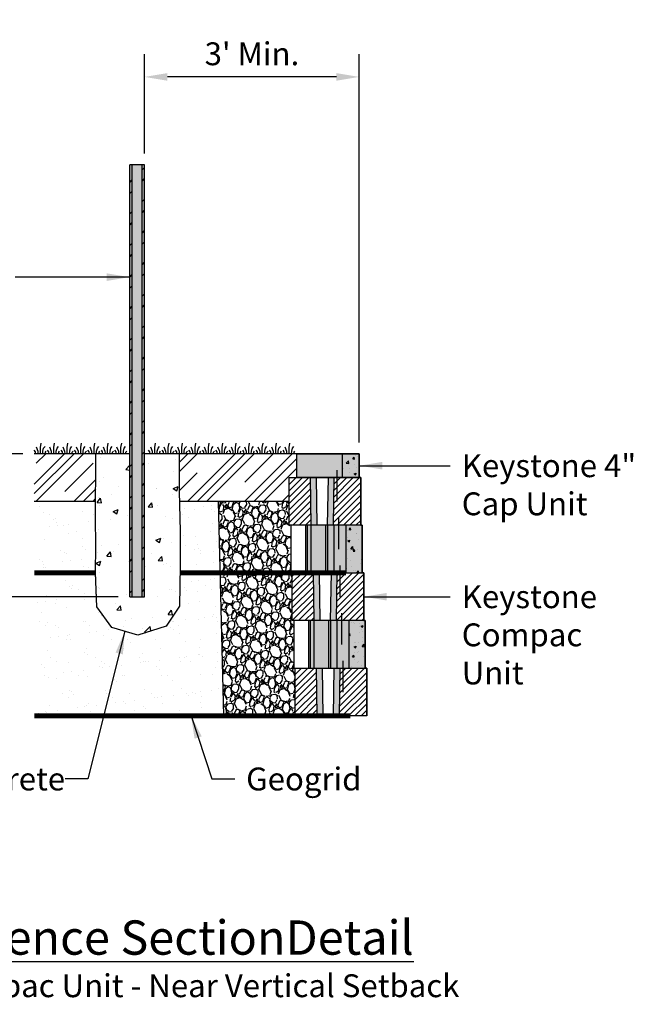
# Model space of a CAD drawing. Extents: x 6 to 184, y -47 to 11.
# Drawn here: x 154 to 163, y -7 to 7 of the extents above; entities that cross this region are included whole.
import ezdxf
from ezdxf.enums import TextEntityAlignment as Align

# ---------------------------------------------------------------- set-up
doc = ezdxf.new("R2010")
doc.units = 0
doc.header["$MEASUREMENT"] = 0
for name, color, linetype in [('BLK-CMP', 3, 'Continuous'), ('Blk-Std-1In', 3, 'Continuous'), ('Brd-009', 9, 'Continuous'), ('Cmp-Fen$0$BLK-CMP', 3, 'Continuous'), ('GEN-TXT', 7, 'Continuous'), ('GEN-TXT-LDR', 7, 'Continuous'), ('GEO-GRD', 5, 'Continuous'), ('GRD', 5, 'Continuous'), ('HAT', 7, 'Continuous'), ('Hat-Reinf', 51, 'Continuous'), ('Hat-Unt-Fil', 17, 'Continuous'), ('PST', 3, 'Continuous'), ('PST-FTG', 3, 'Continuous'), ('Turf', 9, 'Continuous')]:
    doc.layers.add(name, color=color, linetype=linetype)
doc.styles.add('Arial-L120-MS', font='ARIAL.TTF', dxfattribs={"height": 0.48})
doc.styles.add('Arial-L80-MS', font='ARIAL.TTF', dxfattribs={"height": 0.32})
doc.styles.add('Dim-Text', font='ARIAL.TTF')
doc.dimstyles.new('Dtl-Sht-MS .375 Scale', dxfattribs={"dimscale": 0, "dimtxt": 0.32, "dimasz": 0.32, "dimexe": 0.32, "dimexo": 0.16, "dimgap": 0.16, "dimtad": 1, "dimzin": 12, "dimdsep": 46, "dimtxsty": 'Dim-Text', "dimcen": 0.16, "dimclrd": 256, "dimclre": 256, "dimclrt": 256, "dimadec": 0, "dimazin": 3, "dimtfac": 1, "dimtmove": 0, "dimatfit": 0, "dimfxl": 0, "dimtolj": 1, "dimtzin": 0, "dimarcsym": 0})
doc.dimstyles.new('Dtl-Sht-MS-LDR .375 Scale', dxfattribs={"dimscale": 0, "dimtxt": 0.32, "dimasz": 0.32, "dimexe": 0.32, "dimexo": 0.16, "dimgap": 0.16, "dimtad": 0, "dimjust": 1, "dimzin": 12, "dimdsep": 46, "dimtxsty": 'Dim-Text', "dimcen": 0.16, "dimclrd": 256, "dimclre": 256, "dimclrt": 256, "dimadec": 0, "dimazin": 3, "dimtfac": 1, "dimtofl": 0, "dimtmove": 0, "dimatfit": 0, "dimfxl": 0, "dimtolj": 1, "dimtzin": 0, "dimarcsym": 0})

# ---------------------------------------------------------------- blocks, each defined once
blk = doc.blocks.new('Pro-grass')
at = {"layer": 'Brd-009'}
for points in [[(-0.07334390963779924, 1.77635683940025e-15), (-0.07300434352197271, -0.02047349108295116), (-0.08445356959708761, -0.03708979648746258)], [(-0.0373838454688098, 1.77635683940025e-15), (-0.03858255595423543, -0.03780716288747321), (-0.04861622666271614, -0.08038283325413254), (-0.06856497161521702, -0.1012744181508634)], [(-0.003664314814841418, 1.77635683940025e-15), (-0.003664314814841418, 1.77635683940025e-15), (-0.003499831318833913, -0.08792637545616167), (-0.0139960041027507, -0.1496249545787105)], [(0.05735906301225668, -0.09585399891932234), (0.0329705231022217, -0.03594339766800481), (0.03213927869620647, 1.77635683940025e-15), (0.03213927869620647, 1.77635683940025e-15), (0.03213927869620647, 1.77635683940025e-15)], [(0.06330491772138203, 1.77635683940025e-15), (0.06330491772138203, 1.77635683940025e-15), (0.06330491772138203, 1.77635683940025e-15), (0.06486653325811176, -0.02948326047839878), (0.08275986422887627, -0.05088929598406189)]]:
    blk.add_lwpolyline(points, dxfattribs=at)
blk = doc.blocks.new('*D26')
at = {"layer": 'Defpoints', "color": 0}
for p in [(155.9088044565157, 6.365380949895552), (155.9088044565157, 5.134259221570217), (158.9134335985715, 1.092027099205821)]:
    blk.add_point(p, dxfattribs=at)
at = {"layer": 'GEN-TXT', "lineweight": -2}
for p, q in [((155.9088044565157, 5.294259221570218), (155.9088044565157, 6.685380949895552)), ((158.9134335985715, 1.252027099205821), (158.9134335985715, 6.685380949895552)), ((158.5934335985715, 6.365380949895552), (156.2288044565157, 6.365380949895552))]:
    blk.add_line(p, q, dxfattribs=at)
at = {"layer": 'GEN-TXT'}
for points in [[(156.2288044565157, 6.418714283228885), (156.2288044565157, 6.312047616562218), (155.9088044565157, 6.365380949895552)], [(158.5934335985715, 6.418714283228885), (158.5934335985715, 6.312047616562218), (158.9134335985715, 6.365380949895552)]]:
    blk.add_solid(points, dxfattribs=at)
at = {"layer": 'GEN-TXT', "insert": (157.4111190275436, 6.68887344648491), "char_height": 0.32, "attachment_point": 5, "style": 'Dim-Text'}
blk.add_mtext("\\A1;3' Min.", dxfattribs=at)
blk = doc.blocks.new('*D27')
at = {"layer": 'Defpoints', "color": 0}
for p in [(154.3653944078567, 1.092027099205821), (152.1853325570369, -0.9079729007941778), (155.7004340270366, -0.9079729007941788)]:
    blk.add_point(p, dxfattribs=at)
at = {"layer": 'GEN-TXT', "lineweight": -2}
for p, q in [((154.2053944078567, 1.092027099205821), (151.8653325570369, 1.092027099205822)), ((152.1853325570369, 0.7720270992058218), (152.1853325570369, -0.5879729007941779)), ((155.5404340270366, -0.9079729007941788), (151.8653325570369, -0.9079729007941778))]:
    blk.add_line(p, q, dxfattribs=at)
at = {"layer": 'GEN-TXT'}
for points in [[(152.1319992237036, 0.7720270992058218), (152.2386658903703, 0.7720270992058218), (152.1853325570369, 1.092027099205822)], [(152.1319992237036, -0.5879729007941779), (152.2386658903703, -0.5879729007941779), (152.1853325570369, -0.9079729007941778)]]:
    blk.add_solid(points, dxfattribs=at)
at = {"layer": 'GEN-TXT', "insert": (151.864568573408, 0.09202709920584644), "char_height": 0.32, "attachment_point": 5, "rotation": 90, "style": 'Dim-Text'}
blk.add_mtext("\\A1;2' Min.", dxfattribs=at)
blk = doc.blocks.new('Cmp-XSect-New')
at = {"layer": 'BLK-CMP'}
h = blk.add_hatch(dxfattribs=at)
h.set_pattern_fill('ANSI31', scale=0.5, style=0)
h.set_pattern_definition([(45, (-128.2206083395477, -0.5288840285021512), (-0.04419417382415922, 0.04419417382415922), [])])
h.paths.add_polyline_path([(0, 0.6666666666666659), (-0.08333333333334281, 0.6666666666666679), (-0.3750000000000284, 0.6666666666666672), (-0.3854146449632196, 0), (0, 0)])
h.paths.add_polyline_path([(-1, 0), (-0.6979186883701232, 0), (-0.7083333333333144, 0.6666666666666661), (-1.000000000000028, 0.6666666666666659)])
h = blk.add_hatch(color=25, dxfattribs=at)
h.dxf.hatch_style = 1
h.paths.add_polyline_path([(-0.6250000000000001, 0.6666666666666662), (-0.7083333333333429, 0.6666666666666663), (-0.6979186883700947, 0), (-0.6145853550367804, 0)])
h.paths.add_polyline_path([(-0.468747978296534, 0), (-0.3854146449632196, 0), (-0.3749999999999999, 0.6666666666666661), (-0.4583333333333429, 0.6666666666666661)])
at = {"layer": 'BLK-CMP', "color": 4}
blk.add_line((-0.3329999999999984, 0.7708666666666524), (-0.3329999999999984, 0.3333666666666524), dxfattribs=at)
at = {"layer": 'BLK-CMP'}
blk.add_lwpolyline([(0, 0.6666666666666661), (0, 0), (-1, 0), (-1, 0.6666666666666661)], close=True, dxfattribs=at)
at = {"layer": 'BLK-CMP', "color": 2}
for points in [[(-0.7083333333333428, 0.6666666666666661), (-0.6979186883700947, 0)], [(-0.375, 0.6666666666666663), (-0.3854146449632196, 2.220446049250313e-16)]]:
    blk.add_lwpolyline(points, dxfattribs=at)
at = {"layer": 'BLK-CMP', "color": 25}
for points in [[(-0.625, 0.6666666666666661), (-0.6145853550367804, 0)], [(-0.4583333333333428, 0.6666666666666661), (-0.468747978296534, 0)]]:
    blk.add_lwpolyline(points, dxfattribs=at)
at = {"layer": 'BLK-CMP', "color": 5, "flags": 128}
blk.add_lwpolyline([(0, 0), (0, 0.6666666666666661), (-0.02083333299998458, 0.6666666666666679)], dxfattribs=at)
blk = doc.blocks.new('Cmp-Sect-New')
at = {"layer": 'BLK-CMP'}
h = blk.add_hatch(color=13, dxfattribs=at)
h.dxf.hatch_style = 1
h.paths.add_polyline_path([(-0.7916666666666856, 0), (-0.7642932555856419, 0), (-0.7642932555856419, 0.6666666666666661), (-0.7916666666666856, 0.6666666666666661)])
h.paths.add_polyline_path([(-0.4802196365043869, 0), (-0.395007698405351, 0), (-0.395007698405351, 0.6666666666666661), (-0.4802196365043869, 0.6666666666666661)])
h = blk.add_hatch(color=25, dxfattribs=at)
h.dxf.hatch_style = 1
h.paths.add_polyline_path([(-0.4802196365043869, 0.6666666666666661), (-0.5085893688245164, 0.6666666666666661), (-0.5085893688245164, 0), (-0.4802196365043869, 0)])
h.paths.add_polyline_path([(-0.7132622192776807, 0.6666666666666661), (-0.7642932555856419, 0.6666666666666661), (-0.7642932555856419, 0), (-0.7132622192776807, 0)])
h = blk.add_hatch(color=23, dxfattribs=at)
h.dxf.hatch_style = 1
h.paths.add_polyline_path([(-0.2239583333333144, 0.6666666666666661), (-0.395007698405351, 0.6666666666666661), (-0.3950076984053509, 0), (-0.2239583333333144, 0)])
h.paths.add_polyline_path([(-0.5085893688245164, 0.6666666666666661), (-0.7132622192776807, 0.6666666666666661), (-0.7132622192776807, 0), (-0.5085893688245166, 0)])
h = blk.add_hatch(color=11, dxfattribs=at)
h.dxf.hatch_style = 1
h.paths.add_polyline_path([(-0.2239583333333144, 0), (0, 0), (2.842170943040401e-14, 0.6666666666666661), (-0.08333333333334281, 0.6666666666666679), (-0.2239583333333144, 0.6666666666666679)])
h = blk.add_hatch(dxfattribs=at)
h.set_pattern_fill('AR-CONC', scale=0.04, style=0)
h.set_pattern_definition([(49.99999999999999, (-2.377771569549907, 1.401677036548278), (0.2869040730403014, -0.02510085399303804), [0.03, -0.33]), (355, (-2.377771569549907, 1.401677036548278), (-0.05550053344520001, 0.3008768534800048), [0.024, -0.264]), (100.4513999999999, (-2.353862897549902, 1.399585300548278), (0.2314037526856086, 0.2757758168243815), [0.02549607599999994, -0.2804568447999989]), (46.18420000000001, (-2.377771569549907, 1.481677036548279), (0.4268964194502578, -0.06620760573160726), [0.045, -0.495]), (96.63559999999998, (-2.342196871549902, 1.476159713748277), (0.3738650822194813, 0.3896471483601767), [0.03824411519999982, -0.4206851999999986]), (351.1842, (-2.377771569549907, 1.481677036548279), (0.3738647780534509, 0.3896474403701298), [0.036, -0.396]), (21, (-2.337771569549915, 1.461677036548277), (0.2387628208473847, -0.1610475562661355), [0.03, -0.33]), (326.0000000000001, (-2.337771569549915, 1.461677036548277), (0.0973261327686327, 0.2900600180187412), [0.024, -0.264]), (71.4514, (-2.317874676349902, 1.448256394148277), (0.336089051432596, 0.1290121986839809), [0.025496076, -0.2804568448]), (37.50000000000001, (-2.377771569549907, 1.401677036548278), (0.004863942126916268, 0.1331575415325246), [0, -0.2608, 0, -0.268, 0, -0.265]), (7.499999999999999, (-2.377771569549907, 1.401677036548278), (0.1052278149768594, 0.1577646847529441), [0, -0.1528, 0, -0.2548, 0, -0.101]), (327.5, (-2.466971569549912, 1.401677036548278), (0.2135289744689636, -0.00902194869375192), [0, -0.1, 0, -0.312, 0, -0.414]), (317.5, (-2.506971569549904, 1.401677036548278), (0.2332744677369545, 0.04004199293292707), [0, -0.13, 0, -0.2072, 0, -0.294])])
h.paths.add_polyline_path([(-0.2239583333333144, 0), (0, 0), (0, 0.6666666666666661), (-0.2239583333333144, 0.6666666666666661)])
at = {"layer": 'BLK-CMP', "color": 4}
blk.add_line((-0.3329999999999984, 0.7708666666666524), (-0.3329999999999984, 0.3333666666666524), dxfattribs=at)
at = {"layer": 'BLK-CMP'}
blk.add_lwpolyline([(0, 0.6666666666666661), (-1, 0.6666666666666661), (-1, 0), (0, 0)], close=True, dxfattribs=at)
at = {"layer": 'BLK-CMP', "color": 2}
for points in [[(-0.7916666666666856, 0), (-0.7916666666666856, 0.6666666666666661)], [(-0.395007698405351, 0), (-0.395007698405351, 0.6666666666666661)], [(-0.2239583333333144, 0), (-0.2239583333333144, 0.6666666666666661)]]:
    blk.add_lwpolyline(points, dxfattribs=at)
at = {"layer": 'BLK-CMP', "color": 7}
for points in [[(-0.7642932555856419, 0), (-0.7642932555856419, 0.6666666666666661)], [(-0.4802196365043869, 0), (-0.4802196365043869, 0.6666666666666661)]]:
    blk.add_lwpolyline(points, dxfattribs=at)
at = {"layer": 'BLK-CMP', "color": 23}
for points in [[(-0.7132622192776807, 0), (-0.7132622192776807, 0.6666666666666661)], [(-0.5085893688245164, 0), (-0.5085893688245164, 0.6666666666666661)]]:
    blk.add_lwpolyline(points, dxfattribs=at)
at = {"layer": 'BLK-CMP', "color": 5, "flags": 128}
blk.add_lwpolyline([(0, 0), (0, 0.6666666666666661), (-0.02083333299998458, 0.6666666666666679)], dxfattribs=at)
blk = doc.blocks.new('Cmp-Sect-Cap')
at = {"layer": 'BLK-CMP'}
h = blk.add_hatch(color=25, dxfattribs=at)
h.dxf.hatch_style = 1
h.paths.add_polyline_path([(-0.2401874109232552, 0), (-0.2401874109232551, 0.3333333330000027), (-0.8750000000000001, 0.333333333000013), (-0.875, 0)])
h = blk.add_hatch(color=11, dxfattribs=at)
h.dxf.hatch_style = 1
h.paths.add_polyline_path([(0, 0.3333333329999988), (-0.2401874109232552, 0.3333333330000028), (-0.2401874109232551, 0), (0, 0)])
h = blk.add_hatch(color=11, dxfattribs=at)
h.dxf.hatch_style = 1
h.paths.add_polyline_path([(-0.2401874109232552, 0), (0, 0), (0, 0.3333333329999988), (-0.2401874109232552, 0.3333333330000027)])
h = blk.add_hatch(dxfattribs=at)
h.set_pattern_fill('AR-CONC', scale=0.04, style=0)
h.set_pattern_definition([(49.99999999999999, (34.73528854388144, -28.6791625527207), (0.2869040730403014, -0.02510085399303804), [0.03, -0.33]), (355, (34.73528854388144, -28.6791625527207), (-0.05550053344520001, 0.3008768534800048), [0.024, -0.264]), (100.4513999999999, (34.75919721588144, -28.68125428872069), (0.2314037526856086, 0.2757758168243815), [0.02549607599999997, -0.2804568447999994]), (46.18420000000001, (34.73528854388144, -28.5991625527207), (0.4268964194502578, -0.06620760573160726), [0.045, -0.495]), (96.63559999999998, (34.77086324188144, -28.6046798755207), (0.3738650822194813, 0.3896471483601767), [0.03824411519999991, -0.4206851999999993]), (351.1842, (34.73528854388144, -28.5991625527207), (0.3738647780534509, 0.3896474403701298), [0.036, -0.396]), (21, (34.77528854388146, -28.6191625527207), (0.2387628208473847, -0.1610475562661355), [0.03, -0.33]), (326.0000000000001, (34.77528854388146, -28.6191625527207), (0.0973261327686327, 0.2900600180187412), [0.024, -0.264]), (71.4514, (34.79518543708144, -28.6325831951207), (0.336089051432596, 0.1290121986839809), [0.025496076, -0.2804568448]), (37.50000000000001, (34.73528854388144, -28.6791625527207), (0.004863942126916268, 0.1331575415325246), [0, -0.2608, 0, -0.268, 0, -0.265]), (7.499999999999999, (34.73528854388144, -28.6791625527207), (0.1052278149768594, 0.1577646847529441), [0, -0.1528, 0, -0.2548, 0, -0.101]), (327.5, (34.64608854388146, -28.6791625527207), (0.2135289744689636, -0.00902194869375192), [0, -0.1, 0, -0.312, 0, -0.414]), (317.5, (34.60608854388147, -28.6791625527207), (0.2332744677369545, 0.04004199293292707), [0, -0.13, 0, -0.2072, 0, -0.294])])
h.paths.add_polyline_path([(0, 0.3333333329999988), (-0.2401874109232551, 0.3333333330000059), (-0.2401874109232551, 0), (0, 3.552713678800501e-15)])
blk.add_lwpolyline([(-0.875, 0), (-0.875, 0.333333333000013), (0, 0.3333333329999988), (0, 0)], close=True, dxfattribs=at)
at = {"layer": 'BLK-CMP', "color": 5, "flags": 128}
blk.add_lwpolyline([(0, 0), (0, 0.3333333329999988), (-0.875, 0.333333333000013)], dxfattribs=at)
at = {"layer": 'BLK-CMP', "color": 2, "flags": 128}
blk.add_lwpolyline([(-0.2401874109232551, 0.3333333330000023), (-0.2401874109232551, 0)], dxfattribs=at)

msp = doc.modelspace()

# ---------------------------------------------------------------- hatches: boundary and pattern name
at = {"layer": 'HAT'}
msp.add_hatch(color=11, dxfattribs=at).paths.add_polyline_path([(155.7004340270366, -0.9079729007941788), (155.9088044565157, -0.9079729007941788), (155.9088044565157, 1.09202716337836), (155.9088044565157, 5.134259221570217), (155.7004340270366, 5.134259221570217), (155.7004340270366, 1.09202716337836)])
h = msp.add_hatch(dxfattribs=at)
h.set_pattern_fill('STEEL', color=27, scale=2.5, style=0)
h.set_pattern_definition([(45, (118.9134335985715, 1.092027099205821), (-0.2209708691207961, 0.2209708691207961), []), (45, (118.9134335985715, 1.248277099205821), (-0.2209708691207961, 0.2209708691207961), [])])
h.paths.add_polyline_path([(155.7004340270366, 1.09202716337836), (155.7004340270366, -0.9079729007941788), (155.7354340270366, -0.9079729007941788), (155.7354340270366, 1.09202716337836), (155.7354340270366, 5.134259221570217), (155.7004340270366, 5.134259221570217)])
h.paths.add_polyline_path([(155.8738044565157, 1.09202716337836), (155.8738044565157, -0.9079729007941788), (155.9088044565157, -0.9079729007941788), (155.9088044565157, 1.09202716337836), (155.9088044565157, 5.134259221570217), (155.8738044565157, 5.134259221570217)])
h = msp.add_hatch(dxfattribs=at)
h.set_pattern_fill('CLAY', color=256, scale=3, angle=45, style=0)
h.set_pattern_definition([(45, (38.91343359857152, 1.092027099205821), (-0.397747564417433, 0.397747564417433), []), (45, (38.84714233783528, 1.158318359942057), (-0.397747564417433, 0.397747564417433), []), (45, (38.78085107709904, 1.2246096206783), (-0.397747564417433, 0.397747564417433), []), (45, (38.64826855562656, 1.357192142150779), (-0.397747564417433, 0.397747564417433), [0.5625, -0.375])])
h.paths.add_polyline_path([(158.0384335985715, 1.092027099205821), (156.3917204680089, 1.092027099205821), (156.3935154342121, 0.5632683484717083), (156.3967095618937, 0.4252417248727758), (157.9342669315715, 0.4252417248727758), (157.9342669315715, 0.7586937662058224), (158.0384335985715, 0.7586937662058224)])
h.paths.add_polyline_path([(155.2278018309066, 0.7732553117476746), (155.2246186499165, 1.092027099205821), (154.3653944078567, 1.092027099205821), (154.3653944078567, 0.4252417890453151), (155.2241656604401, 0.4252417890453151), (155.2245561058371, 0.4734093493187563)])
h = msp.add_hatch(dxfattribs=at)
h.set_pattern_fill('AR-CONC', scale=0.1, style=0)
h.set_pattern_definition([(49.99999999999999, (186.4551331740734, -11.93930004446756), (0.7172601826007535, -0.06275213498259512), [0.07500000000000001, -0.8250000000000001]), (355, (186.4551331740734, -11.93930004446756), (-0.138751333613, 0.7521921337000119), [0.06, -0.66]), (100.4514, (186.5149048540734, -11.94452938446756), (0.5785093817140216, 0.6894395420609536), [0.06374018999999989, -0.701142111999999]), (46.18420000000001, (186.4551331740734, -11.73930004446757), (1.067241048625645, -0.1655190143290182), [0.1125, -1.2375]), (96.6356, (186.5440699190734, -11.75309335146757), (0.9346627055487033, 0.9741178709004418), [0.09561028799999986, -1.051712999999998]), (351.1842, (186.4551331740734, -11.73930004446757), (0.9346619451336272, 0.9741186009253247), [0.09000000000000001, -0.9900000000000001]), (21, (186.5551331740733, -11.78930004446757), (0.5969070521184617, -0.4026188906653388), [0.07500000000000001, -0.8250000000000001]), (326.0000000000001, (186.5551331740733, -11.78930004446757), (0.2433153319215817, 0.7251500450468531), [0.06, -0.66]), (71.4514, (186.6048754070734, -11.82285165046757), (0.84022262858149, 0.3225304967099524), [0.06374019000000002, -0.701142112]), (37.50000000000001, (186.4551331740734, -11.93930004446756), (0.01215985531729067, 0.3328938538313115), [0, -0.652, 0, -0.67, 0, -0.6625000000000001]), (7.499999999999999, (186.4551331740734, -11.93930004446756), (0.2630695374421486, 0.3944117118823602), [0, -0.382, 0, -0.637, 0, -0.2525]), (327.5, (186.2321331740734, -11.93930004446756), (0.533822436172409, -0.0225548717343798), [0, -0.25, 0, -0.78, 0, -1.035]), (317.5, (186.1321331740733, -11.93930004446756), (0.5831861693423862, 0.1001049823323177), [0, -0.325, 0, -0.518, 0, -0.735])])
h.paths.add_polyline_path([(155.7004340270366, 1.091967828887738), (155.2246192417761, 1.091967828887738), (155.2155812031315, 0.7872874107038959), (155.224556105837, 0.4734093493211153), (155.2223551678367, 0.2018891453891092), (155.226390721278, -0.2027822614678252), (155.2223551678367, -0.573753810077549), (155.2415187920562, -1.049266005709321), (155.4494328844141, -1.338729131691296), (155.8148841676879, -1.445241059253008), (156.2123860220811, -1.318162527397946), (156.3985561025627, -1.041031389069787), (156.4053300672679, -0.4724974269787134), (156.406345711577, 0.008838456803203165), (156.3935154342121, 0.5632683484718859), (156.3917206692126, 1.091967828887738), (155.9088044565157, 1.091967828887738), (155.9088044565157, -0.9079729007941788), (155.7004340270366, -0.9079729007941788)])
at = {"layer": 'Hat-Reinf'}
h = msp.add_hatch(dxfattribs=at)
h.set_pattern_fill('AR-SAND', color=256, scale=0.2, style=0)
h.set_pattern_definition([(37.50000000000001, (20.28746839192991, -8.881784197001252e-16), (-0.01259867162192163, 0.3853647538026317), [0, -0.304, 0, -0.34, 0, -0.325]), (7.499999999999999, (20.28746839192991, -8.881784197001252e-16), (0.3539553410535454, 0.5644292130459481), [0, -0.164, 0, -0.274, 0, -0.105]), (327.5, (20.04146839192991, -8.881784197001252e-16), (0.6228283723502991, 0.0011318107073929), [0, -0.1, 0, -0.36, 0, -0.47]), (317.5, (20.04146839192991, -8.881784197001252e-16), (0.6012253209144587, 0.1755351129868498), [0, -0.05, 0, -0.236, 0, -0.27])])
h.paths.add_polyline_path([(155.226390721278, -0.2027822614678409), (155.2223551678367, 0.2018891453912569), (155.2241656604401, 0.4252417890453152), (154.3653586799684, 0.4252417890453151), (154.3653050881496, -0.574935919886074), (155.2223423084481, -0.574935919886074)])
h.paths.add_polyline_path([(154.3651979170949, -2.575056507672812), (157.0169782168711, -2.574753793289418), (156.966982770836, -0.5749359198860563), (156.4041095337876, -0.5749359198860599), (156.3985561025627, -1.041031389069787), (156.2123860220811, -1.318162527397945), (155.8148841676879, -1.44524105925301), (155.4494328844141, -1.338729131691285), (155.2415187920562, -1.049266005709348), (155.2224028080621, -0.5749359198860741), (154.3653050881496, -0.574935919886074)])
h.paths.add_polyline_path([(156.4053300672679, -0.4724974269761937), (156.4041095337876, -0.5749359198860599), (156.966982770836, -0.5749359198860565), (156.9419783301171, 0.4252417248727758), (156.3967095618937, 0.4252417248727758), (156.406345711577, 0.008838456804344383)])
at = {"layer": 'Hat-Unt-Fil'}
h = msp.add_hatch(dxfattribs=at)
h.set_pattern_fill('GRAVEL', color=256, scale=0.28, angle=75.00000000000001, style=0)
h.set_pattern_definition([(303.0128, (38.69515228670324, 1.359227078414405), (1.85437891218319, -2.815897463642103), [0.03767008, -3.729344640000001]), (259.9697, (38.71567596990275, 1.327638814329048), (0.5991751874865028, 3.31797976337723), [0.06464304, -6.399659000000001]), (207.5104, (38.70441720802537, 1.263983804463456), (3.699746544550714, 1.907426515795184), [0.04558064, -4.512488960000001]), (342.2737000000001, (38.74376897614041, 1.140387371075518), (-5.336715662961026, 1.719844828269143), [0.05886664, -5.827796240000001]), (7.833700000000051, (38.79984072139992, 1.122464218909882), (-3.607857186847393, -0.482667104313211), [0.05772339999999997, -5.714624439999995]), (72.27370000000006, (38.85702552196879, 1.1303317842193), (-1.719844828269143, -5.336715662961026), [0.05886663999999996, -5.827796239999995]), (112.6942, (38.87494867413444, 1.186403529478809), (1.762487862091275, -4.240664625337846), [0.07784811999999997, -7.706957719999997]), (147.2553, (38.84491385798139, 1.258224346925096), (-5.44281596227749, 3.487542575111553), [0.07349664, -7.27616988]), (196.4296, (38.78309659675145, 1.297978418591149), (-4.095723923020716, -1.221575113425419), [0.05906600000000001, -5.84754044]), (250.2364, (38.72644230851732, 1.281272383014609), (1.067619668785925, 2.902583081904881), [0.06743296, -3.30421364]), (297.3974, (38.70364048405921, 1.217811554140559), (2.105416879206115, -4.042674849601498), [0.08720544000000001, -8.633345]), (213.8141, (38.81821820775644, 1.40741731679656), (-2.130040203488366, -1.458399615445406), [0.02976427999999998, -2.946676319999998]), (246.4692000000001, (38.79348851495088, 1.390853431571691), (1.483021801940033, 3.37103030531191), [0.05662635999999997, -5.606023079999995]), (300.0000000000001, (38.77088087148431, 1.338935665278369), (0.2704593150542649, -0.0724693550542649), [0.03959788, -0.35638176]), (278.1986, (38.73335291043698, 1.328699838998545), (-0.1785721775268403, 1.497234845259591), [0.02132424, -2.1110922]), (6.801400000000038, (38.7363938340938, 1.307593612824419), (-0.883847094063848, -0.05305118948398768), [0.03015684, -1.47768936]), (105.9638, (38.76633853053504, 1.311165048815986), (-0.3235112798557473, 0.9563160044303007), [0.04898012, -1.58368644]), (236.5651, (38.75286759960687, 1.358256173456708), (0.4153974962498536, 0.4684493633502356), [0.03541748, -0.85002036]), (91.38949999999993, (38.69436162116916, 1.150727258635071), (-0.08668223678128364, 2.922000377761691), [0.049616, -4.9119966]), (145.3462, (38.69315844614799, 1.200328794597865), (2.685175136469722, -1.878998453733293), [0.04162508, -4.120874240000001]), (8.198599999999994, (38.69877575333468, 1.372750039982448), (-1.497234845259591, -0.1785721775268403), [0.0426482, -2.08976824]), (58.61049999999999, (38.74098820568293, 1.378831887296086), (-1.536069207990296, -2.487185438618709), [0.049616, -4.9119966]), (54.44400000000007, (38.86204634461293, 1.105796272405278), (-0.9032641767334247, -1.207358280557466), [0.04784639999999996, -2.344474719999998]), (9.77510000000005, (38.88986899171518, 1.144721589465305), (-3.337398567541647, -0.555131137419787), [0.04008984, -3.96890004]), (141.8014, (38.96995967802191, 1.302985299667355), (-1.207357322662649, 0.9032654647771441), [0.0426482, -2.08976824]), (92.35399999999991, (38.9364435455891, 1.329358560117028), (0.1397339680332079, -3.805847485872798), [0.04693667999999999, -4.646718719999999]), (144.444, (38.93444970503384, 1.170460276300495), (1.207358280557466, -0.9032641767334254), [0.0239232, -2.36839792]), (176.3099, (38.96561151806419, 1.286757745785699), (-1.154306289924599, 0.01941879407131138), [0.0142772, -1.41344812]), (240.9638, (38.95136386316985, 1.287676620103524), (0.4878667434099844, 0.738908649903811), [0.05772340000000001, -1.096746]), (261.009, (38.92334703507606, 1.23720824046277), (0.4542342614677825, 2.777061529406701), [0.05349400000000001, -5.29589844]), (18.69010000000002, (38.79067986135753, 1.304642808879399), (-0.6133877724565576, -0.1255209590813454), [0.04038216, -0.9691721200000001]), (68.1572, (38.82893251573114, 1.31758322747283), (1.772899234539114, 4.452867516662099), [0.07050232000000001, -6.979717640000001]), (135.9454, (38.85516362582914, 1.383023955334209), (1.603337391051059, -1.589122289070503), [0.02882768, -2.85394872]), (165, (38.83444576163809, 1.403069156838838), (-0.3429285639896449, -0.1979898987322333), [0.0168, -0.2632]), (195.2564, (38.91378387148266, 1.233973135814415), (2.183092243699984, 0.5745500361572489), [0.03889872, -3.8509856]), (123.0128, (38.87625591043534, 1.223737309534591), (-1.85437891218319, 2.815897463642103), [0.07534016, -3.69167456]), (75.00000000000001, (38.83520854403632, 1.286913837705298), (-0.1979898987322333, 0.3429285639896449), [0.0728, -0.2072]), (40.30480000000002, (38.85405057051978, 1.357233237859147), (-2.617909858310589, -2.197304808567065), [0.04427192000000001, -4.382916720000001]), (329.0546, (38.887812914584, 1.385870697999485), (1.009367635091911, -0.5603365411133435), [0.04076856000000001, -1.99766224]), (282.646, (38.92277843366938, 1.36490662217703), (1.327677383612686, -5.863418147126139), [0.06637820000000001, -6.571452720000001]), (250.4261, (38.93731038926705, 1.300138557002071), (-1.212559189920645, -3.44350120282056), [0.07022372, -6.95214072])])
h.paths.add_polyline_path([(157.9967669305715, -1.241306233794178), (157.9759335975715, -1.241306233794178), (157.9759335975715, -0.5746395671275062), (157.9551002645715, -0.5746395671275062), (157.9551002645715, 0.092027099539151), (157.9342669315715, 0.092027099539151), (157.9342669315715, 0.4252417248727758), (156.9419783301171, 0.4252417248727758), (157.0169753612172, -2.574639567127471), (158.0176002635715, -2.574639567127492), (158.0176002635715, -1.907972900460842), (157.9967669305715, -1.907972900460842)])

# ---------------------------------------------------------------- linework, layer by layer
at = {"layer": 'BLK-CMP', "color": 4}
for p, q in [((158.6218002645715, 0.1962270995391426), (158.6218002645715, -0.2412729004608574)), ((158.6426335975715, -0.4704395671275288), (158.6426335975715, -0.9079395671275288)), ((158.6634669305715, -1.137106233794186), (158.6634669305715, -1.574606233794186)), ((158.6843002635715, -1.803772900460857), (158.6843002635715, -2.241272900460857))]:
    msp.add_line(p, q, dxfattribs=at)
at = {"layer": 'BLK-CMP', "color": 5, "flags": 128}
msp.add_lwpolyline([(158.9342669315715, 0.092027099539151), (158.9342669315715, 0.7586937662058224), (158.9134335985715, 0.7586937662058224)], dxfattribs=at)
at = {"layer": 'GEO-GRD', "color": 5, "const_width": 0.07}
for points in [[(154.3653944078567, -0.574935919886074), (155.222402808062, -0.574935919886074)], [(156.4041095337876, -0.5749359198860599), (158.7259335975715, -0.5749359198860455)], [(154.3653944078567, -2.575056518201237), (158.7884335965715, -2.575293514799406)]]:
    msp.add_lwpolyline(points, dxfattribs=at)
at = {"layer": 'GRD'}
for p, q in [((155.7004340270366, 1.092027099205821), (154.3653944078567, 1.092027099205821)), ((155.7004340270366, 1.092027099205821), (154.3653944078567, 1.092027099205821)), ((158.0426216273244, 1.092027099205821), (155.9088044565157, 1.092027099205821)), ((158.0426216273244, 1.092027099205821), (155.9088044565157, 1.092027099205821))]:
    msp.add_line(p, q, dxfattribs=at)
at = {"layer": 'GRD', "color": 7}
for p, q in [((155.2241656604401, 0.4252417890453151), (154.3653944078567, 0.4252417890453151)), ((157.9342669315715, 0.4252417248727758), (156.3967095618937, 0.4252417248727758))]:
    msp.add_line(p, q, dxfattribs=at)
at = {"layer": 'GRD'}
msp.add_lwpolyline([(158.0384335985715, 1.092027099205835), (158.9134335985715, 1.092027099205821), (158.9134335985715, 0.7586937662058366), (158.9342669315715, 0.7586937662058366), (158.9342669315715, 0.09202709953916521), (158.9551002645715, 0.09202709953916521), (158.9551002645715, -0.5746395671274991), (158.9759335975714, -0.5746395671274849), (158.9759335975714, -1.241306233794149), (158.9967669305715, -1.241306233794149), (158.9967669305715, -1.907972900460821), (159.0176002635714, -1.907972900460806), (159.0176002635714, -2.574639567127471)], dxfattribs=at)
at = {"layer": 'Hat-Unt-Fil', "color": 18}
msp.add_line((157.0169753612171, -2.574639567127471), (156.9419783301171, 0.4252417248727758), dxfattribs=at)
at = {"layer": 'PST'}
for p, q in [((155.7004340270366, 1.09202716337836), (155.7004340270366, 5.134259221570218)), ((155.9088044565157, 5.134259221570218), (155.7004340270366, 5.134259221570218)), ((155.9088044565157, 1.09202716337836), (155.9088044565157, 5.134259221570218)), ((155.7004340270366, -0.9079729007941788), (155.7004340270366, 1.09202716337836)), ((155.9088044565157, -0.9079729007941788), (155.9088044565157, 1.09202716337836)), ((155.7004340270366, -0.9079729007941788), (155.9088044565157, -0.9079729007941788))]:
    msp.add_line(p, q, dxfattribs=at)
at = {"layer": 'PST', "color": 17}
for p, q in [((155.7354340270366, 1.09202716337836), (155.7354340270366, 5.134259221570218)), ((155.8738044565157, 1.09202716337836), (155.8738044565157, 5.134259221570218)), ((155.7354340270366, -0.9079729007941788), (155.7354340270366, 1.09202716337836)), ((155.8738044565157, -0.9079729007941788), (155.8738044565157, 1.09202716337836))]:
    msp.add_line(p, q, dxfattribs=at)
at = {"layer": 'PST-FTG'}
msp.add_lwpolyline([(156.3917204680089, 1.092027099205821), (156.3935154342121, 0.5632683484719072), (156.406345711577, 0.00883845680319606), (156.4053300672679, -0.4724974269783297), (156.3985561025627, -1.041031389069794), (156.2123860220811, -1.318162527397946), (155.8148841676879, -1.445241059253008), (155.4494328844141, -1.338729131691296), (155.2415187920562, -1.049266005709321), (155.2223551678367, -0.5737538100775419), (155.226390721278, -0.2027822614678394), (155.2223551678367, 0.2018891453892797), (155.224556105837, 0.4734093493210798), (155.2278018309066, 0.7732553117470138), (155.2246192417761, 1.091967828887738)], dxfattribs=at)

# ---------------------------------------------------------------- block references
at = {"layer": 'Cmp-Fen$0$BLK-CMP'}
for name, p in [('Cmp-Sect-Cap', (158.9134335985715, 0.7586937662058224)), ('Cmp-XSect-New', (158.9342669315715, 0.09202709953916521)), ('Cmp-Sect-New', (158.9551002645715, -0.5746395671275062)), ('Cmp-XSect-New', (158.9759335975715, -1.241306233794178)), ('Cmp-Sect-New', (158.9967669305715, -1.907972900460842)), ('Cmp-XSect-New', (159.0176002635715, -2.574639567127506))]:
    msp.add_blockref(name, p, dxfattribs=at)
at = {"layer": 'Turf', "rotation": 180}
for p in [(154.4474036736159, 1.092027099205821), (154.6354036736159, 1.092027099205821), (154.8234036736159, 1.092027099205821), (155.0114036736159, 1.092027099205821), (155.1994036736159, 1.092027099205821), (155.3874036736159, 1.092027099205821), (155.5754036736159, 1.092027099205821), (156.0488151649868, 1.092027099205821), (156.2368151649868, 1.092027099205821), (156.4248151649868, 1.092027099205821), (156.6128151649868, 1.092027099205821), (156.8008151649868, 1.092027099205821), (156.9888151649868, 1.092027099205821), (157.1768151649868, 1.092027099205821), (157.3648151649868, 1.092027099205821), (157.5528151649868, 1.092027099205821), (157.7408151649868, 1.092027099205821), (157.9288151649868, 1.092027099205821)]:
    msp.add_blockref('Pro-grass', p, dxfattribs=at)

# ---------------------------------------------------------------- texts
at = {"layer": 'Blk-Std-1In', "color": 7, "style": 'Arial-L80-MS'}
msp.add_text('Compac Unit - Near Vertical Setback', height=0.32, dxfattribs=at).set_placement((156.6394140032141, -6.191273833132514), align=Align.TOP_CENTER)
at = {"layer": 'GEN-TXT', "char_height": 0.32, "attachment_point": 1, "style": 'Dim-Text'}
for s, insert in [('Keystone 4" \\PCap Unit', (160.3469365021273, 1.085330797296634)), ('Keystone \\PCompac \\PUnit', (160.3469365021273, -0.7481507127490241)), ('Backfill or Concrete', (150.8115012183954, -3.298438080812894)), ('Geogrid', (157.330419547719, -3.298438080812887))]:
    msp.add_mtext(s, dxfattribs=dict(at, insert=insert))
at = {"layer": 'GEN-TXT', "color": 4, "insert": (156.6394140032141, -5.91723543051512), "char_height": 0.48, "width": 7.846486596706256, "attachment_point": 8, "style": 'Arial-L120-MS'}
msp.add_mtext('{\\LFence SectionDetail}', dxfattribs=at)

# ---------------------------------------------------------------- dimensions: what is measured, and where the dimension line sits
at = {"layer": 'GEN-TXT'}
dim = msp.add_linear_dim(base=(155.9088044565157, 6.365380949895552), p1=(158.9134335985715, 1.092027099205821), p2=(155.9088044565157, 5.134259221570217), text="3' Min.", dimstyle='Dtl-Sht-MS .375 Scale', override={"dimscale": 1, "dimpost": "'"}, dxfattribs=at)
dim.commit()
dim.dimension.update_dxf_attribs({"geometry": '*D26', "text_midpoint": (157.4111190275436, 6.68887344648491)})
dim = msp.add_linear_dim(base=(152.1853325570369, -0.9079729007941778), p1=(154.3653944078567, 1.092027099205821), p2=(155.7004340270366, -0.9079729007941788), angle=90, text="2' Min.", dimstyle='Dtl-Sht-MS .375 Scale', override={"dimscale": 1, "dimpost": "'"}, dxfattribs=at)
dim.commit()
dim.dimension.update_dxf_attribs({"geometry": '*D27', "text_midpoint": (151.864568573408, 0.09202709920584644)})

# ---------------------------------------------------------------- leaders
at = {"layer": 'GEN-TXT', "annotation_type": 0, "has_hookline": 1, "hookline_direction": 0, "text_width": 1.534297407912687}
msp.add_leader([(156.558512370361, -2.575174030498624), (156.850419547719, -3.458438080812887), (157.170419547719, -3.458438080812887)], dimstyle='Dtl-Sht-MS-LDR .375 Scale', override={"dimscale": 1}, dxfattribs=at)
at = {"layer": 'GEN-TXT-LDR', "annotation_type": 0, "has_hookline": 1}
for points, override, hookline_direction, text_width in [([(155.7004340270366, 3.563745493160538), (154.1004340270366, 3.563745493160538)], {"dimscale": 1}, 1, 4.348158253751705), ([(158.9134335985715, 0.9253307972966374), (160.1869365021273, 0.9253307972966339)], {"dimscale": 1, "dimclrd": 256}, 0, 2.341718963165075), ([(158.9759335975714, -0.9081507127490278), (160.1869365021273, -0.9081507127490241)], {"dimscale": 1, "dimclrd": 256}, 0, 1.812605729877217), ([(155.632158526051, -1.391985095472152), (155.1160032647801, -3.458438080812894), (154.7960032647801, -3.458438080812894)], {"dimscale": 1}, 1, 3.82450204638472)]:
    msp.add_leader(points, dimstyle='Dtl-Sht-MS-LDR .375 Scale', override=override, dxfattribs=dict(at, hookline_direction=hookline_direction, text_width=text_width))

doc.saveas('drawing.dxf')
